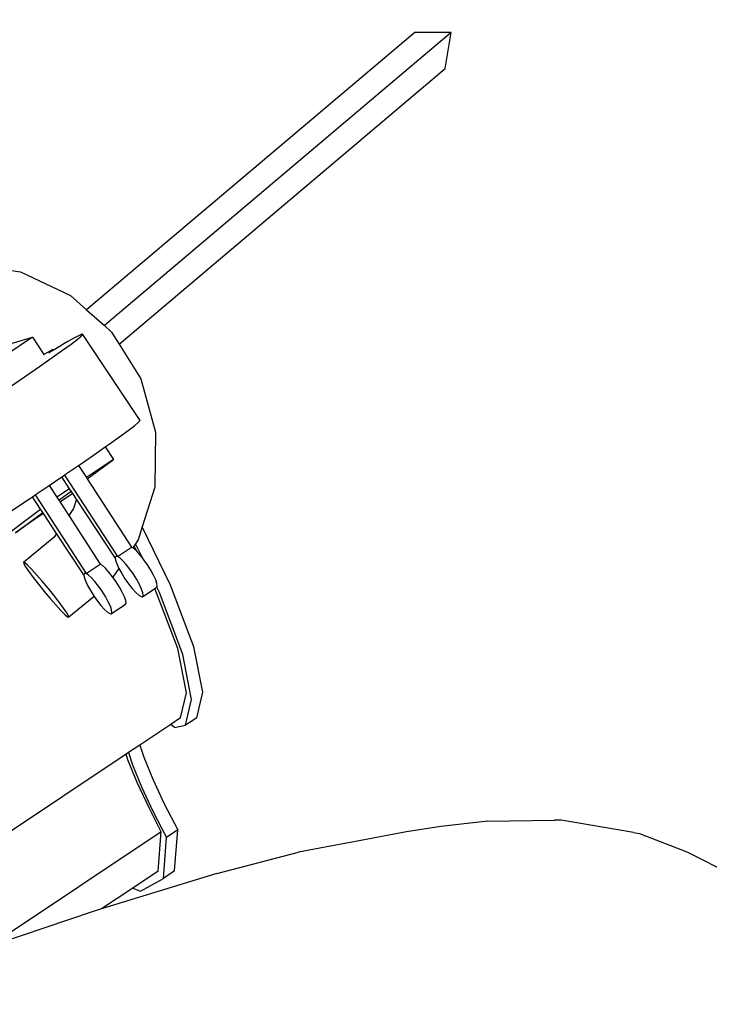
# Model space of a CAD drawing. Units: metres. Extents: x 9.1 to 22.4, y 10.6 to 18.5.
# Drawn here: x 17.4 to 17.6, y 12.1 to 12.3 of the extents above; entities that cross this region are included whole.
import ezdxf

# ---------------------------------------------------------------- set-up
doc = ezdxf.new("R2010")
doc.units = ezdxf.units.M
doc.layers.add('Edges', color=7, linetype='Continuous')

# ---------------------------------------------------------------- blocks, each defined once
blk = doc.blocks.new('Orchestra stage pl')
blk.add_arc((15.74841, 11.64259), 6.51206, 356.505693, 183.515627)
at = {"layer": 'Edges'}
for p, q in [((17.49671, 12.334), (17.42266, 12.27142)), ((17.50495, 12.33398), (17.42669, 12.26785)), ((17.50495, 12.33398), (17.49671, 12.334)), ((17.5036, 12.32585), (17.50495, 12.33398)), ((17.43002, 12.26368), (17.5036, 12.32585)), ((17.40308, 12.28066), (17.40772, 12.27996)), ((17.40772, 12.27996), (17.419, 12.27467)), ((17.419, 12.27467), (17.42266, 12.27142)), ((17.42266, 12.27142), (17.42669, 12.26785)), ((17.42137, 12.26581), (17.42101, 12.26564)), ((17.42162, 12.26589), (17.42137, 12.26581)), ((17.42142, 12.26547), (17.42176, 12.26583)), ((17.42175, 12.2659), (17.42162, 12.26589)), ((17.42176, 12.26583), (17.42175, 12.2659)), ((17.42176, 12.26583), (17.43466, 12.24642)), ((17.42669, 12.26785), (17.42832, 12.26641)), ((17.42832, 12.26641), (17.43002, 12.26368)), ((17.41049, 12.26523), (17.4042, 12.26103)), ((17.40487, 12.2636), (17.41049, 12.26523)), ((17.41049, 12.26523), (17.41305, 12.26136)), ((17.41752, 12.26371), (17.41649, 12.2631)), ((17.41725, 12.26232), (17.41915, 12.2637)), ((17.41844, 12.26424), (17.41752, 12.26371)), ((17.41925, 12.26471), (17.41844, 12.26424)), ((17.41915, 12.2637), (17.42054, 12.26475)), ((17.41995, 12.26509), (17.41925, 12.26471)), ((17.42054, 12.26541), (17.41995, 12.26509)), ((17.42101, 12.26564), (17.42054, 12.26541)), ((17.42054, 12.26475), (17.42142, 12.26547)), ((17.43002, 12.26368), (17.43491, 12.25584)), ((17.41316, 12.26144), (17.41305, 12.26136)), ((17.41305, 12.26136), (17.41307, 12.26133)), ((17.41506, 12.26247), (17.41316, 12.26144)), ((17.41413, 12.26168), (17.41506, 12.26247)), ((17.41517, 12.26231), (17.41413, 12.26168)), ((17.41488, 12.26063), (17.41725, 12.26232)), ((17.41506, 12.26247), (17.41517, 12.26231)), ((17.41536, 12.26242), (17.41517, 12.26231)), ((17.41649, 12.2631), (17.41536, 12.26242)), ((17.41207, 12.25865), (17.41488, 12.26063)), ((17.40884, 12.25642), (17.41207, 12.25865)), ((17.40524, 12.25395), (17.40884, 12.25642)), ((17.43491, 12.25584), (17.43824, 12.24384)), ((17.43345, 12.24527), (17.43433, 12.24599)), ((17.43433, 12.24599), (17.43467, 12.24636)), ((17.43467, 12.24636), (17.43466, 12.24642)), ((17.43017, 12.24284), (17.43206, 12.24422)), ((17.43206, 12.24422), (17.43345, 12.24527)), ((17.43824, 12.24384), (17.43803, 12.2314)), ((17.42779, 12.24115), (17.43017, 12.24284)), ((17.42175, 12.23694), (17.42498, 12.23918)), ((17.42498, 12.23918), (17.42688, 12.24051)), ((17.42688, 12.24051), (17.42779, 12.24115)), ((17.42688, 12.24051), (17.42875, 12.23769)), ((17.42083, 12.23632), (17.42175, 12.23694)), ((17.42875, 12.23769), (17.42261, 12.23359)), ((17.42282, 12.23326), (17.42875, 12.23769)), ((17.41815, 12.23447), (17.42083, 12.23632)), ((17.42083, 12.23632), (17.42261, 12.23359)), ((17.41422, 12.2318), (17.41705, 12.23373)), ((17.41705, 12.23373), (17.41768, 12.23416)), ((17.41882, 12.23106), (17.41705, 12.23373)), ((17.41768, 12.23416), (17.41815, 12.23447)), ((17.41768, 12.23416), (17.42962, 12.21578)), ((17.42261, 12.23359), (17.42282, 12.23326)), ((17.42282, 12.23326), (17.4328, 12.2179)), ((17.41105, 12.22966), (17.41422, 12.2318)), ((17.41422, 12.2318), (17.41594, 12.22914)), ((17.41882, 12.23106), (17.41594, 12.22914)), ((17.41639, 12.22845), (17.41917, 12.23053)), ((17.41917, 12.23053), (17.41882, 12.23106)), ((17.41955, 12.22996), (17.41917, 12.23053)), ((17.43803, 12.2314), (17.43522, 12.22248)), ((17.4056, 12.22599), (17.41002, 12.22896)), ((17.41002, 12.22896), (17.41042, 12.22923)), ((17.41042, 12.22923), (17.41105, 12.22966)), ((17.41228, 12.22644), (17.41042, 12.22923)), ((17.41105, 12.22966), (17.42256, 12.21193)), ((17.41594, 12.22914), (17.41639, 12.22845)), ((17.41639, 12.22845), (17.41667, 12.22802)), ((17.41699, 12.22825), (17.41667, 12.22802)), ((17.41667, 12.22802), (17.41862, 12.22501)), ((17.41955, 12.22996), (17.41699, 12.22825)), ((17.42037, 12.22872), (17.41955, 12.22996)), ((17.42037, 12.22872), (17.4197, 12.2266)), ((17.42913, 12.21551), (17.42037, 12.22872)), ((17.35354, 12.1825), (17.41228, 12.22644)), ((17.41275, 12.22572), (17.41228, 12.22644)), ((17.4197, 12.2266), (17.41862, 12.22501)), ((17.40663, 12.22112), (17.41275, 12.22572)), ((17.41094, 12.22413), (17.40853, 12.22246)), ((17.41291, 12.22548), (17.41094, 12.22413)), ((17.41291, 12.22548), (17.41275, 12.22572)), ((17.4159, 12.22097), (17.41291, 12.22548)), ((17.41862, 12.22501), (17.42574, 12.21405)), ((17.40853, 12.22246), (17.40663, 12.22112)), ((17.43522, 12.22248), (17.43429, 12.21953)), ((17.44163, 12.20934), (17.43522, 12.22248)), ((17.41534, 12.22015), (17.40843, 12.21446)), ((17.4159, 12.22097), (17.41534, 12.22015)), ((17.42207, 12.21166), (17.4159, 12.22097)), ((17.43429, 12.21953), (17.43371, 12.21867)), ((17.42962, 12.21578), (17.4328, 12.2179)), ((17.43307, 12.21773), (17.4328, 12.2179)), ((17.4334, 12.21821), (17.43307, 12.21773)), ((17.43333, 12.21757), (17.43307, 12.21773)), ((17.434, 12.21695), (17.43333, 12.21757)), ((17.43371, 12.21867), (17.4334, 12.21821)), ((17.434, 12.21695), (17.4334, 12.21821)), ((17.43528, 12.21546), (17.43371, 12.21867)), ((17.43478, 12.21609), (17.434, 12.21695)), ((17.42927, 12.2158), (17.42913, 12.21551)), ((17.42913, 12.21551), (17.4292, 12.21493)), ((17.4292, 12.21493), (17.42948, 12.2141)), ((17.42962, 12.21578), (17.42927, 12.2158)), ((17.43015, 12.21545), (17.42962, 12.21578)), ((17.43083, 12.21483), (17.43015, 12.21545)), ((17.4316, 12.21397), (17.43083, 12.21483)), ((17.43528, 12.21546), (17.43478, 12.21609)), ((17.4356, 12.21505), (17.43528, 12.21546)), ((17.43641, 12.21389), (17.4356, 12.21505)), ((17.40843, 12.21446), (17.4085, 12.21415)), ((17.40872, 12.21434), (17.40843, 12.21446)), ((17.4085, 12.21415), (17.4089, 12.21345)), ((17.40934, 12.21381), (17.40872, 12.21434)), ((17.4089, 12.21345), (17.40962, 12.21238)), ((17.41024, 12.21291), (17.40934, 12.21381)), ((17.41136, 12.21168), (17.41024, 12.21291)), ((17.42256, 12.21193), (17.42574, 12.21405)), ((17.42627, 12.21372), (17.42574, 12.21405)), ((17.42694, 12.21311), (17.42627, 12.21372)), ((17.42772, 12.21225), (17.42694, 12.21311)), ((17.42996, 12.21308), (17.42861, 12.21111)), ((17.42948, 12.2141), (17.42996, 12.21308)), ((17.42996, 12.21308), (17.43059, 12.21193)), ((17.43242, 12.21293), (17.4316, 12.21397)), ((17.43323, 12.21177), (17.43242, 12.21293)), ((17.43716, 12.2127), (17.43641, 12.21389)), ((17.43779, 12.21155), (17.43716, 12.2127)), ((17.40962, 12.21238), (17.41061, 12.21104)), ((17.41061, 12.21104), (17.41179, 12.20951)), ((17.41264, 12.21022), (17.41136, 12.21168)), ((17.41397, 12.20863), (17.41264, 12.21022)), ((17.42221, 12.21195), (17.42207, 12.21166)), ((17.42207, 12.21166), (17.42214, 12.21109)), ((17.42214, 12.21109), (17.42242, 12.21026)), ((17.42256, 12.21193), (17.42221, 12.21195)), ((17.42242, 12.21026), (17.4229, 12.20923)), ((17.42309, 12.2116), (17.42256, 12.21193)), ((17.42377, 12.21099), (17.42309, 12.2116)), ((17.42454, 12.21013), (17.42377, 12.21099)), ((17.42854, 12.21121), (17.42772, 12.21225)), ((17.42861, 12.21111), (17.42854, 12.21121)), ((17.42935, 12.21005), (17.42861, 12.21111)), ((17.43059, 12.21193), (17.43133, 12.21073)), ((17.43133, 12.21073), (17.43215, 12.20958)), ((17.43398, 12.21058), (17.43323, 12.21177)), ((17.43461, 12.20943), (17.43398, 12.21058)), ((17.43826, 12.21053), (17.43779, 12.21155)), ((17.43854, 12.2097), (17.43826, 12.21053)), ((17.41179, 12.20951), (17.4131, 12.2079)), ((17.41528, 12.20702), (17.41397, 12.20863)), ((17.4229, 12.20923), (17.42353, 12.20809)), ((17.42353, 12.20809), (17.42428, 12.20689)), ((17.42536, 12.20908), (17.42454, 12.21013)), ((17.42618, 12.20793), (17.42536, 12.20908)), ((17.4301, 12.20885), (17.42935, 12.21005)), ((17.43073, 12.20771), (17.4301, 12.20885)), ((17.43215, 12.20958), (17.43297, 12.20853)), ((17.43297, 12.20853), (17.43374, 12.20767)), ((17.43509, 12.2084), (17.43461, 12.20943)), ((17.43537, 12.20758), (17.43509, 12.2084)), ((17.4353, 12.20671), (17.43809, 12.20858)), ((17.43809, 12.20858), (17.43847, 12.20883)), ((17.44322, 12.19501), (17.43809, 12.20858)), ((17.43847, 12.20883), (17.43849, 12.20887)), ((17.43849, 12.20887), (17.43862, 12.20912)), ((17.43909, 12.20764), (17.43849, 12.20887)), ((17.43862, 12.20912), (17.43854, 12.2097)), ((17.44689, 12.1954), (17.44163, 12.20934)), ((17.4131, 12.2079), (17.41443, 12.2063)), ((17.41443, 12.2063), (17.41571, 12.20485)), ((17.41646, 12.20548), (17.41528, 12.20702)), ((17.42436, 12.20678), (17.41863, 12.20207)), ((17.42428, 12.20689), (17.42436, 12.20678)), ((17.42436, 12.20678), (17.42509, 12.20573)), ((17.42692, 12.20673), (17.42618, 12.20793)), ((17.42756, 12.20558), (17.42692, 12.20673)), ((17.4312, 12.20668), (17.43073, 12.20771)), ((17.43149, 12.20585), (17.4312, 12.20668)), ((17.43156, 12.20527), (17.43149, 12.20585)), ((17.43374, 12.20767), (17.43442, 12.20706)), ((17.43442, 12.20706), (17.43495, 12.20673)), ((17.43495, 12.20673), (17.4353, 12.20671)), ((17.4353, 12.20671), (17.43544, 12.207)), ((17.43544, 12.207), (17.43537, 12.20758)), ((17.44435, 12.1937), (17.43909, 12.20764)), ((17.41571, 12.20485), (17.41683, 12.20362)), ((17.41745, 12.20414), (17.41646, 12.20548)), ((17.41683, 12.20362), (17.41773, 12.20271)), ((17.41817, 12.20308), (17.41745, 12.20414)), ((17.42509, 12.20573), (17.42591, 12.20469)), ((17.42591, 12.20469), (17.42668, 12.20383)), ((17.42668, 12.20383), (17.42736, 12.20321)), ((17.42803, 12.20456), (17.42756, 12.20558)), ((17.42831, 12.20373), (17.42803, 12.20456)), ((17.42824, 12.20286), (17.43141, 12.20499)), ((17.42838, 12.20315), (17.42831, 12.20373)), ((17.43141, 12.20499), (17.43156, 12.20527)), ((17.41773, 12.20271), (17.41835, 12.20218)), ((17.41857, 12.20237), (17.41817, 12.20308)), ((17.41835, 12.20218), (17.41863, 12.20207)), ((17.41863, 12.20207), (17.41857, 12.20237)), ((17.42736, 12.20321), (17.42789, 12.20289)), ((17.42789, 12.20289), (17.42824, 12.20286)), ((17.42824, 12.20286), (17.42838, 12.20315)), ((17.44519, 12.18504), (17.44322, 12.19501)), ((17.44891, 12.18519), (17.44689, 12.1954)), ((17.44637, 12.18349), (17.44435, 12.1937)), ((17.44386, 12.17939), (17.44519, 12.18504)), ((17.44755, 12.1794), (17.44891, 12.18519)), ((17.44501, 12.1777), (17.44637, 12.18349)), ((17.44386, 12.17939), (17.44164, 12.1779)), ((17.44755, 12.1794), (17.44501, 12.1777)), ((17.44164, 12.1779), (17.43469, 12.17326)), ((17.44254, 12.17718), (17.44164, 12.1779)), ((17.44254, 12.17718), (17.44501, 12.1777)), ((17.43469, 12.17326), (17.43215, 12.17156)), ((17.43469, 12.17326), (17.4356, 12.17049)), ((17.43157, 12.17118), (17.40322, 12.15224)), ((17.43215, 12.17156), (17.43157, 12.17118)), ((17.43197, 12.16995), (17.43157, 12.17118)), ((17.43215, 12.17156), (17.43306, 12.1688)), ((17.4356, 12.17049), (17.43762, 12.16552)), ((17.43408, 12.16478), (17.43197, 12.16995)), ((17.43306, 12.1688), (17.43508, 12.16382)), ((17.43675, 12.15906), (17.43408, 12.16478)), ((17.43508, 12.16382), (17.43765, 12.15832)), ((17.43762, 12.16552), (17.44019, 12.16001)), ((17.44019, 12.16001), (17.44326, 12.1541)), ((17.43953, 12.15371), (17.43675, 12.15906)), ((17.43765, 12.15832), (17.44072, 12.1524)), ((17.50263, 12.15488), (17.4949, 12.15368)), ((17.51325, 12.15605), (17.50263, 12.15488)), ((17.51325, 12.15605), (17.52826, 12.15631)), ((17.52979, 12.15632), (17.52826, 12.15631)), ((17.54612, 12.15351), (17.52979, 12.15632)), ((17.43953, 12.15371), (17.40081, 12.12785)), ((17.43882, 12.14484), (17.43953, 12.15371)), ((17.44326, 12.1541), (17.44072, 12.1524)), ((17.44253, 12.14488), (17.44326, 12.1541)), ((17.4949, 12.15368), (17.48457, 12.15174)), ((17.54612, 12.15351), (17.54698, 12.15338)), ((17.54698, 12.15338), (17.54742, 12.15329)), ((17.54742, 12.15329), (17.55811, 12.14918)), ((17.43999, 12.14318), (17.44072, 12.1524)), ((17.48457, 12.15174), (17.47052, 12.14908)), ((17.45204, 12.14424), (17.47052, 12.14908)), ((17.55811, 12.14918), (17.5689, 12.14373)), ((17.45204, 12.14424), (17.42604, 12.1363)), ((17.43882, 12.14484), (17.43307, 12.14099)), ((17.44253, 12.14488), (17.43999, 12.14318)), ((17.4348, 12.14031), (17.43999, 12.14318)), ((17.43307, 12.14099), (17.42604, 12.1363)), ((17.43307, 12.14099), (17.4348, 12.14031)), ((17.42417, 12.13573), (17.40081, 12.12785)), ((17.42604, 12.1363), (17.42417, 12.13573))]:
    blk.add_line(p, q, dxfattribs=at)

msp = doc.modelspace()

# ---------------------------------------------------------------- block references
msp.add_blockref('Orchestra stage pl', (0, 0))

doc.saveas('drawing.dxf')
